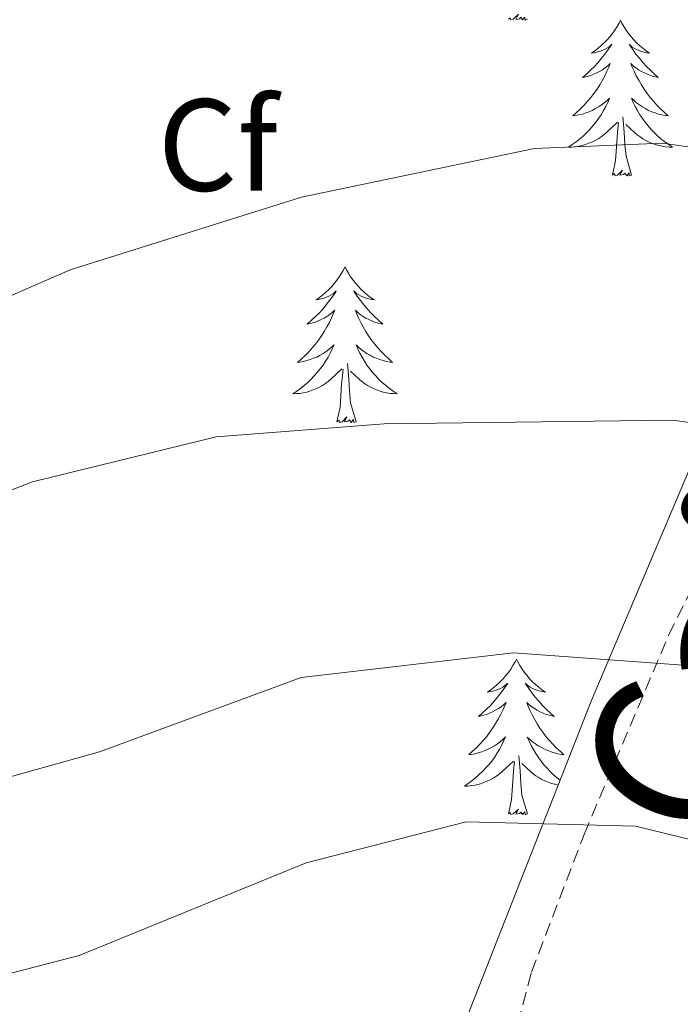
# Model space of a CAD drawing. Units: metres. Extents: x 611062 to 615564, y 4661830 to 4664871.
# Drawn here: x 611984 to 612035, y 4663553 to 4663628 of the extents above; entities that cross this region are included whole.
import ezdxf
from ezdxf.enums import TextEntityAlignment as Align

# ---------------------------------------------------------------- set-up
doc = ezdxf.new("R2010")
doc.units = ezdxf.units.M
doc.header["$MEASUREMENT"] = 0
doc.linetypes.add('TRAZOSX2', pattern=[1.5, 1, -0.5])
for name, color, linetype, lineweight in [('Level 21', 19, 'Continuous', 0), ('Level 35', 92, 'Continuous', 0), ('Level 36', 19, 'Continuous', 40), ('Level 37', 92, 'Continuous', 0), ('Level 45', 19, 'Continuous', 0), ('Level 5', 36, 'Continuous', 0)]:
    doc.layers.add(name, color=color, linetype=linetype, lineweight=lineweight)
doc.styles.add('Arial', font='ARIAL.TTF', dxfattribs={"height": 0.2})

msp = doc.modelspace()

# ---------------------------------------------------------------- linework, layer by layer
at = {"layer": 'Level 21', "color": 19, "linetype": 'TRAZOSX2', "lineweight": 0}
msp.add_polyline3d([(612024.3, 4663488.75, 409.78), (612026.5, 4663493.03, 409.78), (612027.27, 4663496.92, 409.78), (612026.37, 4663510, 409.78), (612024.8, 4663518.85, 409.78), (612020.38, 4663533.87, 407.74), (612019.67, 4663539.27, 405.88), (612021.03, 4663546.74, 403.67), (612023.24, 4663555.04, 399.99), (612027.26, 4663565.58, 395.88), (612033.73, 4663580.82, 390.66), (612041.92, 4663597.39, 384.64), (612056.46, 4663637.41, 375.4), (612067.98, 4663660.41, 368.72), (612074.99, 4663673.78, 365.57), (612086.5, 4663695.35, 360.74), (612090.95, 4663701.06, 359.29), (612091.68, 4663704.39, 358.66)], dxfattribs=at)
at = {"layer": 'Level 35', "color": 92, "linetype": 'Continuous', "lineweight": 0, "ltscale": 0.5}
msp.add_polyline3d([(611943.61, 4663629.44, 373.36), (611967.55, 4663654.53, 370.14), (611996.66, 4663683, 364.8), (612009.26, 4663692.65, 363.34), (612030.64, 4663706.29, 361.51), (612037.81, 4663709.82, 361.14), (612045.04, 4663712.1, 361.04), (612061.31, 4663712.25, 361.09), (612065.25, 4663711.68, 361.12), (612068.07, 4663710.67, 361.15), (612071.09, 4663707.85, 361.3), (612072.13, 4663702.24, 361.69), (612070.65, 4663693.72, 362.76), (612059.87, 4663664.28, 369.18), (612047.3, 4663621.8, 379.47), (612027.8, 4663575.77, 392.35), (612016.95, 4663548.13, 404.54), (612010.53, 4663528.82, 408.09), (612008.26, 4663526.38, 408.63), (612004.59, 4663524.6, 408.85), (611955.35, 4663509.46, 409.34), (611945.56, 4663506.27, 409.16)], dxfattribs=at)
at = {"layer": 'Level 36', "color": 92, "linetype": 'Continuous', "lineweight": 0}
for points in [[(612022.94, 4663627.94, 0.01), (612022.76, 4663627.87, 0.01), (612022.74, 4663628.11, 0.01), (612022.56, 4663627.89, 0.01), (612022.43, 4663628.09, 0.01), (612022.31, 4663627.98, 0.01), (612022.04, 4663627.93, 0.01), (612022.24, 4663628.32, 0.01), (612021.85, 4663627.94, 0.01), (612021.67, 4663627.89, 0.01), (612021.62, 4663628.05, 0.01), (612021.47, 4663627.94, 0.01)], [(612030.05, 4663627.87, 0.01), (612029.94, 4663627.65, 0.01), (612029.78, 4663627.38, 0.01), (612029.61, 4663627.11, 0.01), (612029.43, 4663626.85, 0.01), (612029.24, 4663626.6, 0.01), (612029.03, 4663626.37, 0.01), (612028.81, 4663626.14, 0.01), (612028.58, 4663625.92, 0.01), (612028.34, 4663625.72, 0.01), (612028.09, 4663625.53, 0.01), (612027.83, 4663625.35, 0.01), (612028.03, 4663625.38, 0.01), (612028.23, 4663625.41, 0.01), (612028.43, 4663625.47, 0.01), (612028.63, 4663625.54, 0.01), (612028.82, 4663625.62, 0.01), (612029, 4663625.72, 0.01), (612029.17, 4663625.83, 0.01), (612029.38, 4663626.02, 0.01), (612029.33, 4663625.96, 0.01), (612029.1, 4663625.62, 0.01), (612028.86, 4663625.28, 0.01), (612028.6, 4663624.95, 0.01), (612028.34, 4663624.64, 0.01), (612028.06, 4663624.33, 0.01), (612027.76, 4663624.04, 0.01), (612027.46, 4663623.76, 0.01), (612027.15, 4663623.48, 0.01), (612027.27, 4663623.51, 0.01), (612027.52, 4663623.56, 0.01), (612027.76, 4663623.64, 0.01), (612028, 4663623.73, 0.01), (612028.23, 4663623.83, 0.01), (612028.45, 4663623.95, 0.01), (612028.67, 4663624.08, 0.01), (612028.87, 4663624.22, 0.01), (612029.07, 4663624.38, 0.01), (612029.26, 4663624.55, 0.01), (612029.17, 4663624.33, 0.01), (612029.01, 4663623.97, 0.01), (612028.84, 4663623.61, 0.01), (612028.66, 4663623.27, 0.01), (612028.46, 4663622.93, 0.01), (612028.25, 4663622.6, 0.01), (612028.02, 4663622.27, 0.01), (612027.78, 4663621.96, 0.01), (612027.53, 4663621.66, 0.01), (612027.26, 4663621.37, 0.01), (612026.99, 4663621.08, 0.01), (612026.7, 4663620.82, 0.01), (612026.41, 4663620.56, 0.01), (612026.6, 4663620.58, 0.01), (612026.87, 4663620.63, 0.01), (612027.13, 4663620.69, 0.01), (612027.39, 4663620.77, 0.01), (612027.65, 4663620.86, 0.01), (612027.89, 4663620.97, 0.01), (612028.14, 4663621.1, 0.01), (612028.37, 4663621.23, 0.01), (612028.59, 4663621.38, 0.01), (612028.81, 4663621.55, 0.01), (612029.02, 4663621.72, 0.01), (612029.21, 4663621.91, 0.01), (612029.07, 4663621.58, 0.01)], [(612030.05, 4663627.87, 0.01), (612030.16, 4663627.65, 0.01), (612030.31, 4663627.38, 0.01), (612030.48, 4663627.11, 0.01), (612030.66, 4663626.85, 0.01), (612030.86, 4663626.6, 0.01), (612031.06, 4663626.37, 0.01), (612031.28, 4663626.14, 0.01), (612031.51, 4663625.92, 0.01), (612031.75, 4663625.72, 0.01), (612032, 4663625.53, 0.01), (612032.26, 4663625.35, 0.01), (612032.06, 4663625.38, 0.01), (612031.86, 4663625.41, 0.01), (612031.66, 4663625.47, 0.01), (612031.47, 4663625.54, 0.01), (612031.28, 4663625.62, 0.01), (612031.1, 4663625.72, 0.01), (612030.92, 4663625.83, 0.01), (612030.72, 4663626.02, 0.01), (612030.76, 4663625.96, 0.01), (612030.99, 4663625.62, 0.01), (612031.23, 4663625.28, 0.01), (612031.49, 4663624.95, 0.01), (612031.76, 4663624.64, 0.01), (612032.04, 4663624.33, 0.01), (612032.33, 4663624.04, 0.01), (612032.63, 4663623.76, 0.01), (612032.94, 4663623.48, 0.01), (612032.82, 4663623.51, 0.01), (612032.58, 4663623.56, 0.01), (612032.33, 4663623.64, 0.01), (612032.1, 4663623.73, 0.01), (612031.87, 4663623.83, 0.01), (612031.64, 4663623.95, 0.01), (612031.43, 4663624.08, 0.01), (612031.22, 4663624.22, 0.01), (612031.02, 4663624.38, 0.01), (612030.84, 4663624.55, 0.01), (612030.92, 4663624.33, 0.01), (612031.08, 4663623.97, 0.01), (612031.25, 4663623.61, 0.01), (612031.44, 4663623.27, 0.01), (612031.64, 4663622.93, 0.01), (612031.85, 4663622.6, 0.01), (612032.08, 4663622.27, 0.01), (612032.31, 4663621.96, 0.01), (612032.56, 4663621.66, 0.01), (612032.83, 4663621.37, 0.01), (612033.1, 4663621.08, 0.01), (612033.39, 4663620.82, 0.01), (612033.69, 4663620.56, 0.01), (612033.49, 4663620.58, 0.01), (612033.22, 4663620.63, 0.01), (612032.96, 4663620.69, 0.01), (612032.7, 4663620.77, 0.01), (612032.45, 4663620.86, 0.01), (612032.2, 4663620.97, 0.01), (612031.96, 4663621.1, 0.01), (612031.72, 4663621.23, 0.01), (612031.5, 4663621.38, 0.01), (612031.28, 4663621.55, 0.01), (612031.08, 4663621.72, 0.01), (612030.88, 4663621.91, 0.01), (612031.02, 4663621.58, 0.01)], [(612029.069, 4663621.576, 0.01), (612028.919, 4663621.256, 0.01), (612028.749, 4663620.946, 0.01), (612028.559, 4663620.636, 0.01), (612028.369, 4663620.346, 0.01), (612028.159, 4663620.056, 0.01), (612027.929, 4663619.777, 0.01), (612027.699, 4663619.507, 0.01), (612027.449, 4663619.257, 0.01), (612027.189, 4663619.007, 0.01), (612026.919, 4663618.777, 0.01), (612026.649, 4663618.557, 0.01), (612026.359, 4663618.347, 0.01), (612026.069, 4663618.157, 0.01), (612026.329, 4663618.157, 0.01), (612026.599, 4663618.187, 0.01), (612026.859, 4663618.227, 0.01), (612027.119, 4663618.287, 0.01), (612027.369, 4663618.357, 0.01), (612027.619, 4663618.447, 0.01), (612027.859, 4663618.547, 0.01), (612028.099, 4663618.657, 0.01), (612028.329, 4663618.797, 0.01), (612028.559, 4663618.937, 0.01), (612028.769, 4663619.096, 0.01), (612028.969, 4663619.266, 0.01), (612029.819, 4663620.066, 0.01)], [(612031.019, 4663621.576, 0.01), (612031.179, 4663621.256, 0.01), (612031.349, 4663620.946, 0.01), (612031.529, 4663620.636, 0.01), (612031.729, 4663620.346, 0.01), (612031.939, 4663620.056, 0.01), (612032.159, 4663619.776, 0.01), (612032.399, 4663619.506, 0.01), (612032.639, 4663619.256, 0.01), (612032.899, 4663619.006, 0.01), (612033.169, 4663618.776, 0.01), (612033.449, 4663618.556, 0.01), (612033.739, 4663618.346, 0.01), (612034.029, 4663618.156, 0.01), (612033.759, 4663618.156, 0.01), (612033.499, 4663618.186, 0.01), (612033.239, 4663618.226, 0.01), (612032.979, 4663618.286, 0.01), (612032.719, 4663618.356, 0.01), (612032.469, 4663618.446, 0.01), (612032.229, 4663618.546, 0.01), (612031.989, 4663618.656, 0.01), (612031.759, 4663618.796, 0.01), (612031.539, 4663618.936, 0.01), (612031.329, 4663619.096, 0.01), (612031.119, 4663619.266, 0.01), (612030.459, 4663619.886, 0.01)], [(612030.9, 4663616.02, 0.01), (612030.47, 4663617.46, 0.01), (612030.38, 4663618.36, 0.01), (612030.33, 4663619.31, 0.01), (612030.23, 4663620.48, 0.01)], [(612029.43, 4663616.02, 0.01), (612029.67, 4663617.14, 0.01), (612029.79, 4663618.88, 0.01), (612029.83, 4663619.31, 0.01), (612029.9, 4663620.04, 0.01)], [(612030.9, 4663616.02, 0.01), (612030.72, 4663615.95, 0.01), (612030.7, 4663616.19, 0.01), (612030.52, 4663615.97, 0.01), (612030.39, 4663616.17, 0.01), (612030.27, 4663616.06, 0.01), (612030, 4663616.01, 0.01), (612030.2, 4663616.4, 0.01), (612029.81, 4663616.02, 0.01), (612029.63, 4663615.97, 0.01), (612029.58, 4663616.13, 0.01), (612029.43, 4663616.02, 0.01)], [(612008.98, 4663609, 0.01), (612008.87, 4663608.78, 0.01), (612008.71, 4663608.51, 0.01), (612008.54, 4663608.24, 0.01), (612008.36, 4663607.98, 0.01), (612008.17, 4663607.74, 0.01), (612007.96, 4663607.5, 0.01), (612007.74, 4663607.27, 0.01), (612007.51, 4663607.06, 0.01), (612007.27, 4663606.85, 0.01), (612007.02, 4663606.66, 0.01), (612006.76, 4663606.48, 0.01), (612006.96, 4663606.51, 0.01), (612007.16, 4663606.55, 0.01), (612007.36, 4663606.6, 0.01), (612007.56, 4663606.67, 0.01), (612007.75, 4663606.76, 0.01), (612007.93, 4663606.85, 0.01), (612008.1, 4663606.97, 0.01), (612008.31, 4663607.16, 0.01), (612008.27, 4663607.09, 0.01), (612008.04, 4663606.75, 0.01), (612007.79, 4663606.41, 0.01), (612007.54, 4663606.08, 0.01), (612007.27, 4663605.77, 0.01), (612006.99, 4663605.46, 0.01), (612006.7, 4663605.17, 0.01), (612006.39, 4663604.89, 0.01), (612006.08, 4663604.62, 0.01), (612006.2, 4663604.64, 0.01), (612006.45, 4663604.7, 0.01), (612006.69, 4663604.77, 0.01), (612006.93, 4663604.86, 0.01), (612007.16, 4663604.96, 0.01), (612007.38, 4663605.08, 0.01), (612007.6, 4663605.21, 0.01), (612007.81, 4663605.36, 0.01), (612008, 4663605.51, 0.01), (612008.19, 4663605.68, 0.01), (612008.1, 4663605.46, 0.01), (612007.95, 4663605.1, 0.01), (612007.78, 4663604.74, 0.01), (612007.59, 4663604.4, 0.01), (612007.39, 4663604.06, 0.01), (612007.18, 4663603.73, 0.01), (612006.95, 4663603.4, 0.01), (612006.71, 4663603.09, 0.01), (612006.46, 4663602.79, 0.01), (612006.2, 4663602.5, 0.01), (612005.92, 4663602.22, 0.01), (612005.64, 4663601.95, 0.01), (612005.34, 4663601.69, 0.01), (612005.53, 4663601.71, 0.01), (612005.8, 4663601.76, 0.01), (612006.06, 4663601.82, 0.01), (612006.32, 4663601.9, 0.01), (612006.58, 4663602, 0.01), (612006.83, 4663602.1, 0.01), (612007.07, 4663602.23, 0.01), (612007.3, 4663602.37, 0.01), (612007.53, 4663602.52, 0.01), (612007.74, 4663602.68, 0.01), (612007.95, 4663602.86, 0.01), (612008.14, 4663603.04, 0.01), (612008, 4663602.72, 0.01)], [(612008.98, 4663609, 0.01), (612009.09, 4663608.78, 0.01), (612009.24, 4663608.51, 0.01), (612009.41, 4663608.24, 0.01), (612009.6, 4663607.98, 0.01), (612009.79, 4663607.74, 0.01), (612010, 4663607.5, 0.01), (612010.22, 4663607.27, 0.01), (612010.44, 4663607.06, 0.01), (612010.68, 4663606.85, 0.01), (612010.94, 4663606.66, 0.01), (612011.2, 4663606.48, 0.01), (612011, 4663606.51, 0.01), (612010.79, 4663606.55, 0.01), (612010.6, 4663606.6, 0.01), (612010.4, 4663606.67, 0.01), (612010.21, 4663606.76, 0.01), (612010.03, 4663606.85, 0.01), (612009.86, 4663606.97, 0.01), (612009.65, 4663607.16, 0.01), (612009.69, 4663607.09, 0.01), (612009.92, 4663606.75, 0.01), (612010.16, 4663606.41, 0.01), (612010.42, 4663606.08, 0.01), (612010.69, 4663605.77, 0.01), (612010.97, 4663605.46, 0.01), (612011.26, 4663605.17, 0.01), (612011.56, 4663604.89, 0.01), (612011.88, 4663604.62, 0.01), (612011.75, 4663604.64, 0.01), (612011.51, 4663604.7, 0.01), (612011.26, 4663604.77, 0.01), (612011.03, 4663604.86, 0.01), (612010.8, 4663604.96, 0.01), (612010.58, 4663605.08, 0.01), (612010.36, 4663605.21, 0.01), (612010.15, 4663605.36, 0.01), (612009.96, 4663605.51, 0.01), (612009.77, 4663605.68, 0.01), (612009.86, 4663605.46, 0.01), (612010.01, 4663605.1, 0.01), (612010.18, 4663604.74, 0.01), (612010.37, 4663604.4, 0.01), (612010.57, 4663604.06, 0.01), (612010.78, 4663603.73, 0.01), (612011.01, 4663603.4, 0.01), (612011.25, 4663603.09, 0.01), (612011.5, 4663602.79, 0.01), (612011.76, 4663602.5, 0.01), (612012.04, 4663602.22, 0.01), (612012.32, 4663601.95, 0.01), (612012.62, 4663601.69, 0.01), (612012.42, 4663601.71, 0.01), (612012.16, 4663601.76, 0.01), (612011.89, 4663601.82, 0.01), (612011.64, 4663601.9, 0.01), (612011.38, 4663602, 0.01), (612011.13, 4663602.1, 0.01), (612010.89, 4663602.23, 0.01), (612010.66, 4663602.37, 0.01), (612010.43, 4663602.52, 0.01), (612010.22, 4663602.68, 0.01), (612010.01, 4663602.86, 0.01), (612009.82, 4663603.04, 0.01), (612009.96, 4663602.72, 0.01)], [(612007.998, 4663602.718, 0.01), (612007.848, 4663602.398, 0.01), (612007.678, 4663602.078, 0.01), (612007.498, 4663601.778, 0.01), (612007.298, 4663601.478, 0.01), (612007.088, 4663601.188, 0.01), (612006.858, 4663600.908, 0.01), (612006.627, 4663600.648, 0.01), (612006.377, 4663600.388, 0.01), (612006.127, 4663600.138, 0.01), (612005.857, 4663599.908, 0.01), (612005.577, 4663599.688, 0.01), (612005.287, 4663599.478, 0.01), (612004.997, 4663599.288, 0.01), (612005.257, 4663599.298, 0.01), (612005.527, 4663599.318, 0.01), (612005.787, 4663599.358, 0.01), (612006.047, 4663599.418, 0.01), (612006.297, 4663599.488, 0.01), (612006.547, 4663599.578, 0.01), (612006.797, 4663599.678, 0.01), (612007.037, 4663599.798, 0.01), (612007.257, 4663599.928, 0.01), (612007.487, 4663600.068, 0.01), (612007.697, 4663600.228, 0.01), (612007.897, 4663600.398, 0.01), (612008.748, 4663601.198, 0.01)], [(612009.958, 4663602.718, 0.01), (612010.108, 4663602.398, 0.01), (612010.278, 4663602.078, 0.01), (612010.458, 4663601.778, 0.01), (612010.658, 4663601.478, 0.01), (612010.868, 4663601.188, 0.01), (612011.088, 4663600.908, 0.01), (612011.327, 4663600.648, 0.01), (612011.567, 4663600.388, 0.01), (612011.827, 4663600.138, 0.01), (612012.097, 4663599.908, 0.01), (612012.377, 4663599.688, 0.01), (612012.667, 4663599.478, 0.01), (612012.957, 4663599.288, 0.01), (612012.687, 4663599.298, 0.01), (612012.427, 4663599.318, 0.01), (612012.167, 4663599.358, 0.01), (612011.907, 4663599.418, 0.01), (612011.657, 4663599.488, 0.01), (612011.397, 4663599.578, 0.01), (612011.157, 4663599.678, 0.01), (612010.917, 4663599.798, 0.01), (612010.687, 4663599.928, 0.01), (612010.467, 4663600.068, 0.01), (612010.257, 4663600.228, 0.01), (612010.057, 4663600.398, 0.01), (612009.398, 4663601.018, 0.01)], [(612009.83, 4663597.15, 0.01), (612009.4, 4663598.59, 0.01), (612009.31, 4663599.5, 0.01), (612009.26, 4663600.44, 0.01), (612009.16, 4663601.61, 0.01)], [(612008.36, 4663597.15, 0.01), (612008.6, 4663598.27, 0.01), (612008.72, 4663600.01, 0.01), (612008.77, 4663600.44, 0.01), (612008.83, 4663601.17, 0.01)], [(612009.83, 4663597.15, 0.01), (612009.66, 4663597.08, 0.01), (612009.64, 4663597.32, 0.01), (612009.45, 4663597.1, 0.01), (612009.33, 4663597.3, 0.01), (612009.2, 4663597.2, 0.01), (612008.94, 4663597.14, 0.01), (612009.13, 4663597.53, 0.01), (612008.75, 4663597.15, 0.01), (612008.56, 4663597.1, 0.01), (612008.52, 4663597.26, 0.01), (612008.36, 4663597.15, 0.01)], [(612022.09, 4663578.99, 0.01), (612021.98, 4663578.77, 0.01), (612021.82, 4663578.5, 0.01), (612021.65, 4663578.23, 0.01), (612021.47, 4663577.97, 0.01), (612021.28, 4663577.73, 0.01), (612021.07, 4663577.49, 0.01), (612020.85, 4663577.26, 0.01), (612020.62, 4663577.05, 0.01), (612020.38, 4663576.84, 0.01), (612020.13, 4663576.65, 0.01), (612019.87, 4663576.47, 0.01), (612020.07, 4663576.5, 0.01), (612020.27, 4663576.54, 0.01), (612020.47, 4663576.59, 0.01), (612020.67, 4663576.66, 0.01), (612020.86, 4663576.74, 0.01), (612021.04, 4663576.84, 0.01), (612021.21, 4663576.96, 0.01), (612021.42, 4663577.15, 0.01), (612021.37, 4663577.08, 0.01), (612021.14, 4663576.74, 0.01), (612020.9, 4663576.4, 0.01), (612020.64, 4663576.07, 0.01), (612020.38, 4663575.76, 0.01), (612020.1, 4663575.45, 0.01), (612019.8, 4663575.16, 0.01), (612019.5, 4663574.88, 0.01), (612019.19, 4663574.6, 0.01), (612019.31, 4663574.63, 0.01), (612019.56, 4663574.69, 0.01), (612019.8, 4663574.76, 0.01), (612020.04, 4663574.85, 0.01), (612020.27, 4663574.95, 0.01), (612020.49, 4663575.07, 0.01), (612020.71, 4663575.2, 0.01), (612020.91, 4663575.34, 0.01), (612021.11, 4663575.5, 0.01), (612021.3, 4663575.67, 0.01), (612021.21, 4663575.45, 0.01), (612021.05, 4663575.09, 0.01), (612020.88, 4663574.73, 0.01), (612020.7, 4663574.39, 0.01), (612020.5, 4663574.05, 0.01), (612020.29, 4663573.72, 0.01), (612020.06, 4663573.39, 0.01), (612019.82, 4663573.08, 0.01), (612019.57, 4663572.78, 0.01), (612019.3, 4663572.49, 0.01), (612019.03, 4663572.21, 0.01), (612018.74, 4663571.94, 0.01), (612018.45, 4663571.68, 0.01), (612018.64, 4663571.7, 0.01), (612018.91, 4663571.75, 0.01), (612019.17, 4663571.81, 0.01), (612019.43, 4663571.89, 0.01), (612019.69, 4663571.99, 0.01), (612019.93, 4663572.09, 0.01), (612020.18, 4663572.22, 0.01), (612020.41, 4663572.36, 0.01), (612020.63, 4663572.5, 0.01), (612020.85, 4663572.67, 0.01), (612021.06, 4663572.84, 0.01), (612021.25, 4663573.03, 0.01), (612021.11, 4663572.71, 0.01)], [(612022.09, 4663578.99, 0.01), (612022.2, 4663578.77, 0.01), (612022.35, 4663578.5, 0.01), (612022.52, 4663578.23, 0.01), (612022.7, 4663577.97, 0.01), (612022.9, 4663577.73, 0.01), (612023.1, 4663577.49, 0.01), (612023.32, 4663577.26, 0.01), (612023.55, 4663577.05, 0.01), (612023.79, 4663576.84, 0.01), (612024.04, 4663576.65, 0.01), (612024.3, 4663576.47, 0.01), (612024.1, 4663576.5, 0.01), (612023.9, 4663576.54, 0.01), (612023.7, 4663576.59, 0.01), (612023.51, 4663576.66, 0.01), (612023.32, 4663576.74, 0.01), (612023.14, 4663576.84, 0.01), (612022.96, 4663576.96, 0.01), (612022.76, 4663577.15, 0.01), (612022.8, 4663577.08, 0.01), (612023.03, 4663576.74, 0.01), (612023.27, 4663576.4, 0.01), (612023.53, 4663576.07, 0.01), (612023.8, 4663575.76, 0.01), (612024.08, 4663575.45, 0.01), (612024.37, 4663575.16, 0.01), (612024.67, 4663574.88, 0.01), (612024.98, 4663574.6, 0.01), (612024.86, 4663574.63, 0.01), (612024.62, 4663574.69, 0.01), (612024.37, 4663574.76, 0.01), (612024.14, 4663574.85, 0.01), (612023.91, 4663574.95, 0.01), (612023.68, 4663575.07, 0.01), (612023.47, 4663575.2, 0.01), (612023.26, 4663575.34, 0.01), (612023.06, 4663575.5, 0.01)], [(612023.056, 4663575.498, 0.01), (612022.876, 4663575.668, 0.01), (612022.956, 4663575.448, 0.01), (612023.115, 4663575.088, 0.01), (612023.285, 4663574.728, 0.01), (612023.475, 4663574.388, 0.01), (612023.675, 4663574.048, 0.01), (612023.885, 4663573.718, 0.01), (612024.115, 4663573.388, 0.01), (612024.345, 4663573.078, 0.01), (612024.595, 4663572.778, 0.01), (612024.865, 4663572.488, 0.01), (612025.135, 4663572.208, 0.01), (612025.425, 4663571.938, 0.01), (612025.725, 4663571.678, 0.01), (612025.525, 4663571.698, 0.01), (612025.255, 4663571.748, 0.01), (612024.995, 4663571.808, 0.01), (612024.735, 4663571.888, 0.01), (612024.485, 4663571.988, 0.01), (612024.235, 4663572.088, 0.01), (612023.995, 4663572.218, 0.01), (612023.755, 4663572.358, 0.01), (612023.535, 4663572.498, 0.01), (612023.315, 4663572.668, 0.01), (612023.115, 4663572.838, 0.01), (612022.915, 4663573.028, 0.01), (612023.055, 4663572.708, 0.01), (612023.215, 4663572.378, 0.01), (612023.385, 4663572.068, 0.01), (612023.565, 4663571.768, 0.01), (612023.765, 4663571.468, 0.01), (612023.975, 4663571.178, 0.01), (612024.195, 4663570.898, 0.01), (612024.435, 4663570.638, 0.01), (612024.675, 4663570.378, 0.01), (612024.935, 4663570.128, 0.01), (612025.205, 4663569.898, 0.01), (612025.425, 4663569.718, 0.01)], [(612021.105, 4663572.708, 0.01), (612020.955, 4663572.378, 0.01), (612020.785, 4663572.068, 0.01), (612020.595, 4663571.768, 0.01), (612020.405, 4663571.468, 0.01), (612020.195, 4663571.178, 0.01), (612019.965, 4663570.898, 0.01), (612019.735, 4663570.638, 0.01), (612019.485, 4663570.378, 0.01), (612019.225, 4663570.128, 0.01), (612018.955, 4663569.898, 0.01), (612018.685, 4663569.678, 0.01), (612018.395, 4663569.468, 0.01), (612018.105, 4663569.278, 0.01), (612018.365, 4663569.278, 0.01), (612018.635, 4663569.308, 0.01), (612018.895, 4663569.348, 0.01), (612019.155, 4663569.408, 0.01), (612019.405, 4663569.478, 0.01), (612019.655, 4663569.568, 0.01), (612019.895, 4663569.668, 0.01), (612020.135, 4663569.788, 0.01), (612020.365, 4663569.918, 0.01), (612020.595, 4663570.058, 0.01), (612020.805, 4663570.218, 0.01), (612021.005, 4663570.388, 0.01), (612021.855, 4663571.188, 0.01)], [(612021.47, 4663567.14, 0.01), (612021.71, 4663568.26, 0.01), (612021.83, 4663570, 0.01), (612021.87, 4663570.43, 0.01), (612021.94, 4663571.16, 0.01)], [(612022.94, 4663567.14, 0.01), (612022.51, 4663568.58, 0.01), (612022.42, 4663569.48, 0.01), (612022.37, 4663570.43, 0.01), (612022.27, 4663571.6, 0.01)], [(612025.28, 4663569.35, 0.01), (612025.02, 4663569.41, 0.01), (612024.76, 4663569.48, 0.01), (612024.51, 4663569.57, 0.01), (612024.27, 4663569.67, 0.01), (612024.03, 4663569.79, 0.01), (612023.8, 4663569.92, 0.01), (612023.58, 4663570.06, 0.01), (612023.37, 4663570.22, 0.01), (612023.16, 4663570.39, 0.01), (612022.5, 4663571.01, 0.01)], [(612022.94, 4663567.14, 0.01), (612022.76, 4663567.07, 0.01), (612022.74, 4663567.31, 0.01), (612022.55, 4663567.09, 0.01), (612022.43, 4663567.29, 0.01), (612022.31, 4663567.18, 0.01), (612022.04, 4663567.13, 0.01), (612022.24, 4663567.52, 0.01), (612021.85, 4663567.14, 0.01), (612021.66, 4663567.09, 0.01), (612021.62, 4663567.25, 0.01), (612021.47, 4663567.14, 0.01)]]:
    msp.add_polyline3d(points, dxfattribs=at)
at = {"layer": 'Level 5', "color": 36, "linetype": 'Continuous', "lineweight": 0}
for points in [[(611944.16, 4663594.4, 380.01), (611954.1, 4663595.52, 380.01), (611962.88, 4663597.84, 380.01), (611987.95, 4663608.78, 380.01), (612005.64, 4663614.32, 380.01), (612023.46, 4663618.06, 380.01), (612033.25, 4663618.45, 380.01), (612042.63, 4663617.1, 380.01)], [(611944.39, 4663579.97, 385.01), (611952.86, 4663581.07, 385.01), (611962.12, 4663583.62, 385.01), (611985.07, 4663592.55, 385.01), (611999.13, 4663595.99, 385.01), (612011.97, 4663596.99, 385.01), (612034.04, 4663597.27, 385.01), (612043.15, 4663595.98, 385.01), (612047.43, 4663594.51, 385.01), (612054.81, 4663589.71, 385.01), (612095, 4663554.34, 385.01), (612107.23, 4663540.48, 385.01), (612110.71, 4663537.49, 385.01), (612116.05, 4663529.39, 385.01), (612118.47, 4663521.34, 385.01), (612121.15, 4663489.09, 385.01), (612130.9, 4663459.82, 385.01), (612131.1, 4663455.82, 385.01), (612129.53, 4663451.78, 385.01), (612124.48, 4663445.21, 385.01), (612107.08, 4663433.49, 385.01), (612093.93, 4663423.01, 385.01), (612083.7, 4663413.08, 385.01)], [(611944.67, 4663562.48, 390.01), (611953.9, 4663563.43, 390.01), (611976.52, 4663568.08, 390.01), (611990.2, 4663571.89, 390.01), (612005.63, 4663577.59, 390.01), (612021.86, 4663579.46, 390.01), (612040.78, 4663578.1, 390.01), (612045.98, 4663576.74, 390.01), (612049.49, 4663574.84, 390.01), (612078.54, 4663552.81, 390.01), (612085.27, 4663546.43, 390.01), (612094.79, 4663534.53, 390.01), (612097.48, 4663530.71, 390.01), (612099.54, 4663526.26, 390.01), (612102.35, 4663517.07, 390.01), (612104.01, 4663507.35, 390.01), (612105.28, 4663480.89, 390.01), (612103.56, 4663471.03, 390.01), (612099.55, 4663459.51, 390.01), (612097.22, 4663455.25, 390.01), (612091.1, 4663447.98, 390.01), (612067.31, 4663426.69, 390.01), (612049.6, 4663408.03, 390.01)], [(611944.89, 4663548.38, 395.01), (611971.03, 4663551.74, 395.01), (611988.65, 4663556.31, 395.01), (612006.02, 4663563.4, 395.01), (612018.24, 4663566.53, 395.01), (612031.2, 4663566.2, 395.01), (612044.24, 4663563.02, 395.01), (612052.7, 4663559.61, 395.01), (612060.6, 4663555.11, 395.01), (612066.99, 4663550.15, 395.01), (612082.52, 4663533.96, 395.01), (612089.62, 4663523.1, 395.01), (612092.2, 4663514.44, 395.01), (612093.25, 4663505.94, 395.01), (612093.29, 4663488.89, 395.01), (612089.95, 4663476.87, 395.01), (612086.56, 4663468.81, 395.01), (612083.98, 4663464.82, 395.01), (612081.08, 4663461.72, 395.01), (612074.58, 4663456.37, 395.01), (612059.04, 4663447.66, 395.01), (612051.92, 4663442.52, 395.01), (612030.02, 4663414.24, 395.01)]]:
    msp.add_polyline3d(points, dxfattribs=at)

# ---------------------------------------------------------------- texts
at = {"layer": 'Level 37', "color": 92, "linetype": 'Continuous', "lineweight": 0, "style": 'Arial'}
msp.add_text('Cf', height=7, dxfattribs=at).set_placement((611999.245, 4663618.32, 378.51), align=Align.MIDDLE_CENTER)
at = {"layer": 'Level 45', "linetype": 'Continuous', "lineweight": 0, "style": 'Arial'}
msp.add_text('Cañada Transversal', height=11.99988, rotation=65.84063, dxfattribs=at).set_placement((612040.58, 4663562.64, 395.49), align=Align.BOTTOM_LEFT)

doc.saveas('drawing.dxf')
